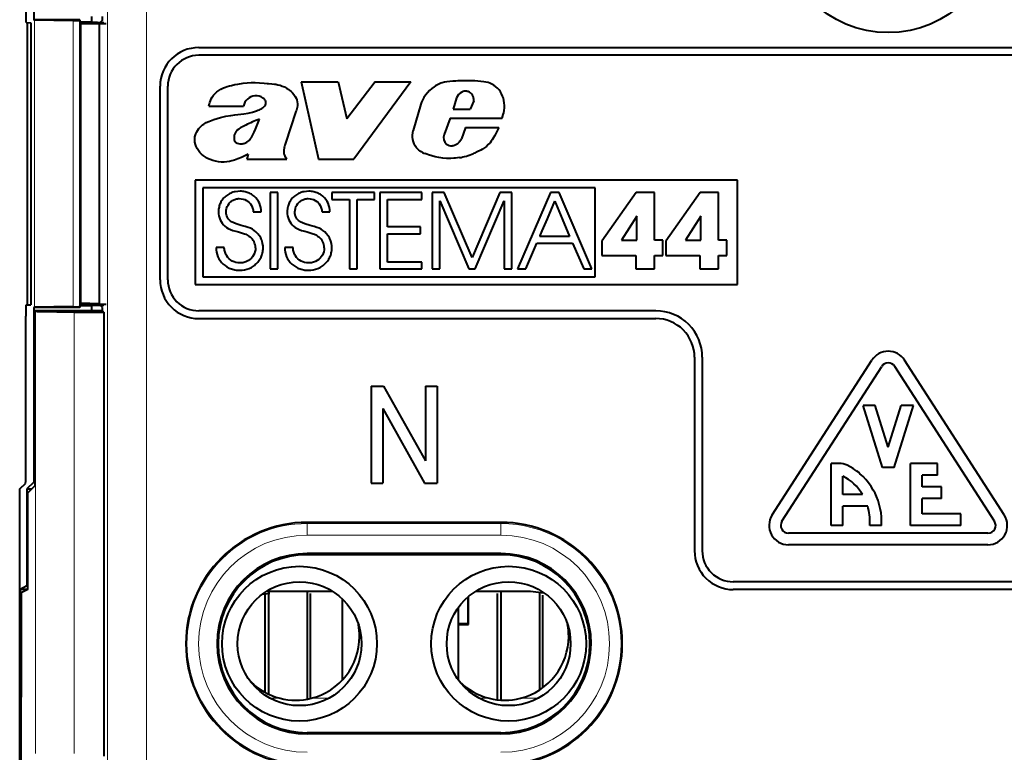
# Model space of a CAD drawing. Extents: x 0 to 420, y 0 to 297.
# Drawn here: x 315 to 340, y 128 to 147 of the extents above; entities that cross this region are included whole.
import ezdxf

# ---------------------------------------------------------------- set-up
doc = ezdxf.new("R2010")
doc.units = 0

msp = doc.modelspace()

# ---------------------------------------------------------------- linework, layer by layer
at = {"color": 7, "lineweight": 18}
for p, q in [((318.146423, 152.319611), (318.146423, 126.333916)), ((317.146545, 152.04982), (317.146545, 127.312706)), ((315.256287, 147.25824), (315.256287, 139.841095)), ((316.256134, 147.249664), (316.256134, 139.849655)), ((315.282471, 139.731033), (315.282471, 128.313385)), ((316.282318, 139.713882), (316.282318, 128.313385)), ((322.301117, 134.254807), (322.301117, 134.284576)), ((327.301117, 134.254807), (322.301117, 134.254807)), ((322.301117, 133.954849), (322.301117, 134.254807)), ((327.301117, 134.254807), (327.301117, 134.284576)), ((327.301117, 133.954849), (327.301117, 134.254807)), ((327.301117, 133.954849), (322.301117, 133.954849)), ((322.301117, 133.449661), (322.301117, 133.47934)), ((327.301117, 133.449661), (327.301117, 133.47934)), ((321.598022, 129.74028), (321.34375, 129.74028)), ((322.858521, 129.74028), (322.404236, 129.74028)), ((326.998016, 129.740265), (326.743744, 129.740265)), ((328.258514, 129.740265), (327.80423, 129.740265)), ((322.301117, 128.849655), (322.301117, 128.819992)), ((327.301117, 128.849655), (327.301117, 128.819992))]:
    msp.add_line(p, q, dxfattribs=at)
at = {"color": 7, "lineweight": 40}
for p, q in [((315.238525, 151.775116), (315.238525, 147.26712)), ((315.238525, 147.26712), (315.256287, 147.25824)), ((316.431824, 147.26712), (315.238525, 147.26712)), ((316.256134, 147.249664), (316.426117, 147.249664)), ((316.431366, 147.26712), (316.426117, 147.249664)), ((316.426117, 147.249664), (316.426117, 139.849655)), ((316.431366, 147.26712), (316.431366, 147.213928)), ((316.431366, 147.213928), (316.726562, 147.213928)), ((316.431366, 147.213928), (316.443146, 147.174652)), ((316.726562, 147.349655), (316.726562, 147.213928)), ((316.726562, 147.213928), (317.052765, 147.200836)), ((317.01535, 147.261307), (316.92807, 147.170029)), ((317.01535, 147.261307), (317.01535, 147.349655)), ((315.039124, 147.193634), (315.159973, 147.192047)), ((315.077789, 139.906189), (315.077789, 147.19313)), ((315.159973, 147.192047), (315.159973, 139.907272)), ((316.443146, 147.174652), (317.105133, 147.174652)), ((316.443146, 147.174652), (316.443146, 139.924652)), ((316.92807, 147.170029), (316.443146, 147.150528)), ((316.92807, 147.170029), (316.92807, 139.929291)), ((319.501129, 146.549667), (355.101135, 146.549652)), ((355.101135, 146.349655), (319.501129, 146.34967)), ((318.501129, 140.549667), (318.501129, 145.549667)), ((318.701111, 140.549667), (318.701111, 145.549667)), ((322.139587, 145.66655), (322.591766, 143.666656)), ((322.139587, 145.66655), (323.100952, 145.66655)), ((323.100952, 145.66655), (323.327148, 144.705276)), ((324.055237, 145.66655), (323.327148, 144.705276)), ((324.972382, 145.66655), (323.501099, 143.666656)), ((324.055237, 145.66655), (324.972382, 145.66655)), ((326.156525, 145.247101), (326.068787, 144.959961)), ((326.599548, 145.171371), (326.508026, 144.959961)), ((319.763092, 145.04007), (320.65564, 145.04007)), ((325.230743, 145.084274), (325.036987, 144.403976)), ((326.068787, 144.959961), (326.508026, 144.959961)), ((322.008179, 144.895599), (321.738464, 144.081085)), ((325.994965, 144.726456), (325.83847, 144.301117)), ((325.994965, 144.726456), (327.335999, 144.726456)), ((326.386871, 144.482864), (326.281464, 144.190674)), ((326.386871, 144.482864), (327.248291, 144.482864)), ((326.244232, 144.134521), (326.281464, 144.190674)), ((320.778656, 143.791824), (320.736938, 143.666656)), ((320.736938, 143.666656), (321.77066, 143.666656)), ((321.77066, 143.666656), (321.735962, 143.71759)), ((322.591766, 143.666656), (323.501099, 143.666656)), ((333.411438, 143.127563), (319.406891, 143.127563)), ((319.406891, 143.127563), (319.406891, 140.427551)), ((329.731079, 142.927551), (319.606903, 142.927551)), ((319.606903, 142.927551), (319.606903, 140.627563)), ((329.731079, 140.627563), (329.731079, 142.927551)), ((333.411438, 140.427551), (333.411438, 143.127563)), ((320.119568, 142.634552), (320.102539, 142.611908)), ((320.137817, 142.656174), (320.119568, 142.634552)), ((320.15741, 142.67691), (320.137817, 142.656174)), ((320.178131, 142.696533), (320.15741, 142.67691)), ((320.200165, 142.715164), (320.178131, 142.696533)), ((320.223267, 142.73259), (320.200165, 142.715164)), ((320.247559, 142.748932), (320.223267, 142.73259)), ((320.272827, 142.764008), (320.247559, 142.748932)), ((320.299164, 142.777832), (320.272827, 142.764008)), ((320.326416, 142.790344), (320.299164, 142.777832)), ((320.354553, 142.801514), (320.326416, 142.790344)), ((320.383484, 142.811279), (320.354553, 142.801514)), ((320.413177, 142.819626), (320.383484, 142.811279)), ((320.409027, 142.620041), (320.430511, 142.628738)), ((320.443573, 142.826523), (320.413177, 142.819626)), ((320.430511, 142.628738), (320.452423, 142.635864)), ((320.506104, 142.8358), (320.443573, 142.826523)), ((320.452423, 142.635864), (320.475037, 142.641525)), ((320.475037, 142.641525), (320.497864, 142.645584)), ((320.497864, 142.645584), (320.521271, 142.648087)), ((320.570526, 142.838928), (320.506104, 142.8358)), ((320.521271, 142.648087), (320.546478, 142.649002)), ((320.546478, 142.649002), (320.59729, 142.645889)), ((320.604889, 142.837906), (320.570526, 142.838928)), ((320.59729, 142.645889), (320.645355, 142.636734)), ((320.63501, 142.835297), (320.604889, 142.837906)), ((320.664673, 142.831131), (320.63501, 142.835297)), ((320.645355, 142.636734), (320.69043, 142.621857)), ((320.694092, 142.825378), (320.664673, 142.831131)), ((320.69043, 142.621857), (320.732178, 142.601471)), ((320.722961, 142.81813), (320.694092, 142.825378)), ((320.751373, 142.809311), (320.722961, 142.81813)), ((320.779144, 142.799057), (320.751373, 142.809311)), ((320.806274, 142.787338), (320.779144, 142.799057)), ((320.832642, 142.774216), (320.806274, 142.787338)), ((320.858215, 142.75972), (320.832642, 142.774216)), ((320.882874, 142.743912), (320.858215, 142.75972)), ((320.92926, 142.708572), (320.882874, 142.743912)), ((320.971252, 142.668671), (320.92926, 142.708572)), ((321.008392, 142.624741), (320.971252, 142.668671)), ((321.040314, 142.577316), (321.008392, 142.624741)), ((321.342743, 142.806824), (321.342743, 140.830063)), ((321.540649, 142.806824), (321.342743, 142.806824)), ((321.540649, 140.830063), (321.540649, 142.806824)), ((321.894287, 142.634567), (321.877289, 142.611908)), ((321.912537, 142.656174), (321.894287, 142.634567)), ((321.932129, 142.67691), (321.912537, 142.656174)), ((321.952881, 142.696533), (321.932129, 142.67691)), ((321.974884, 142.715164), (321.952881, 142.696533)), ((321.997986, 142.732605), (321.974884, 142.715164)), ((322.022278, 142.748932), (321.997986, 142.732605)), ((322.047546, 142.764008), (322.022278, 142.748932)), ((322.073883, 142.777832), (322.047546, 142.764008)), ((322.101135, 142.790344), (322.073883, 142.777832)), ((322.129272, 142.801514), (322.101135, 142.790344)), ((322.158203, 142.811279), (322.129272, 142.801514)), ((322.187897, 142.819626), (322.158203, 142.811279)), ((322.183746, 142.620056), (322.205261, 142.628738)), ((322.218292, 142.826523), (322.187897, 142.819626)), ((322.205261, 142.628738), (322.227142, 142.635864)), ((322.280823, 142.8358), (322.218292, 142.826523)), ((322.227142, 142.635864), (322.249756, 142.641525)), ((322.249756, 142.641525), (322.272583, 142.645584)), ((322.272583, 142.645584), (322.29599, 142.648087)), ((322.345245, 142.838928), (322.280823, 142.8358)), ((322.29599, 142.648087), (322.321198, 142.649002)), ((322.321198, 142.649002), (322.372009, 142.645889)), ((322.379608, 142.837906), (322.345245, 142.838928)), ((322.372009, 142.645889), (322.420074, 142.636734)), ((322.409729, 142.835297), (322.379608, 142.837906)), ((322.439392, 142.831131), (322.409729, 142.835297)), ((322.420074, 142.636734), (322.465118, 142.621857)), ((322.468811, 142.825378), (322.439392, 142.831131)), ((322.465118, 142.621857), (322.506897, 142.601471)), ((322.49765, 142.818115), (322.468811, 142.825378)), ((322.526093, 142.809311), (322.49765, 142.818115)), ((322.553833, 142.799057), (322.526093, 142.809311)), ((322.580994, 142.787338), (322.553833, 142.799057)), ((322.607361, 142.774216), (322.580994, 142.787338)), ((322.632935, 142.75972), (322.607361, 142.774216)), ((322.657593, 142.743912), (322.632935, 142.75972)), ((322.703979, 142.708572), (322.657593, 142.743912)), ((322.745972, 142.668671), (322.703979, 142.708572)), ((322.783112, 142.624741), (322.745972, 142.668671)), ((322.815033, 142.577316), (322.783112, 142.624741)), ((322.932892, 142.806824), (322.932892, 142.627594)), ((324.034973, 142.806824), (322.932892, 142.806824)), ((322.932892, 142.627594), (323.387634, 142.627594)), ((323.387634, 142.627594), (323.387634, 140.830063)), ((323.585602, 140.830063), (323.585602, 142.627594)), ((323.585602, 142.627594), (324.034973, 142.627594)), ((324.034973, 142.627594), (324.034973, 142.806824)), ((324.176178, 142.806824), (324.176178, 140.830063)), ((325.256836, 142.806824), (324.176178, 142.806824)), ((324.374115, 142.627594), (325.256836, 142.627594)), ((324.374115, 141.916107), (324.374115, 142.627594)), ((325.256836, 142.627594), (325.256836, 142.806824)), ((325.528564, 142.806824), (325.528564, 140.830063)), ((325.833496, 142.806824), (325.528564, 142.806824)), ((326.555725, 141.124283), (325.833496, 142.806824)), ((327.275269, 142.806824), (326.555725, 141.124283)), ((327.580231, 142.806824), (327.275269, 142.806824)), ((327.580231, 140.830063), (327.580231, 142.806824)), ((328.585419, 142.806824), (327.732117, 140.830063)), ((328.804718, 142.806824), (328.585419, 142.806824)), ((329.65271, 140.830063), (328.804718, 142.806824)), ((330.794586, 142.809525), (329.90918, 141.546967)), ((331.26535, 142.809525), (330.794586, 142.809525)), ((331.26535, 141.573685), (331.26535, 142.809525)), ((332.446625, 142.809525), (331.561218, 141.546967)), ((332.91745, 142.809525), (332.446625, 142.809525)), ((332.91745, 141.573685), (332.91745, 142.809525)), ((320.012543, 142.372955), (320.009888, 142.342926)), ((320.016693, 142.402267), (320.012543, 142.372955)), ((320.0224, 142.431046), (320.016693, 142.402267)), ((320.029541, 142.45903), (320.0224, 142.431046)), ((320.038177, 142.48645), (320.029541, 142.45903)), ((320.048248, 142.513046), (320.038177, 142.48645)), ((320.059753, 142.539032), (320.048248, 142.513046)), ((320.072632, 142.564087), (320.059753, 142.539032)), ((320.086945, 142.588486), (320.072632, 142.564087)), ((320.102539, 142.611908), (320.086945, 142.588486)), ((320.209869, 142.35083), (320.219116, 142.396683)), ((320.219116, 142.396683), (320.234406, 142.440842)), ((320.234406, 142.440842), (320.255463, 142.482559)), ((320.255463, 142.482559), (320.281952, 142.521088)), ((320.281952, 142.521088), (320.297058, 142.538879)), ((320.297058, 142.538879), (320.313354, 142.555603)), ((320.313354, 142.555603), (320.330658, 142.571106)), ((320.330658, 142.571106), (320.34903, 142.585419)), ((320.34903, 142.585419), (320.368225, 142.598328)), ((320.368225, 142.598328), (320.388306, 142.60994)), ((320.388306, 142.60994), (320.409027, 142.620041)), ((320.732178, 142.601471), (320.770386, 142.575867)), ((320.770386, 142.575867), (320.804688, 142.545303)), ((320.804688, 142.545303), (320.834778, 142.51004)), ((320.834778, 142.51004), (320.860229, 142.470413)), ((320.860229, 142.470413), (320.880707, 142.426743)), ((320.880707, 142.426743), (320.895813, 142.37941)), ((320.895813, 142.37941), (320.901245, 142.354507)), ((321.066711, 142.526901), (321.040314, 142.577316)), ((321.087402, 142.473953), (321.066711, 142.526901)), ((321.102173, 142.418915), (321.087402, 142.473953)), ((321.110931, 142.362137), (321.102173, 142.418915)), ((321.787262, 142.372955), (321.784637, 142.342926)), ((321.791443, 142.402267), (321.787262, 142.372955)), ((321.797119, 142.431046), (321.791443, 142.402267)), ((321.80426, 142.45903), (321.797119, 142.431046)), ((321.812927, 142.48645), (321.80426, 142.45903)), ((321.822968, 142.513046), (321.812927, 142.48645)), ((321.834503, 142.539032), (321.822968, 142.513046)), ((321.847382, 142.564087), (321.834503, 142.539032)), ((321.861694, 142.588486), (321.847382, 142.564087)), ((321.877289, 142.611908), (321.861694, 142.588486)), ((321.984589, 142.35083), (321.993866, 142.396683)), ((321.993866, 142.396683), (322.009125, 142.440842)), ((322.009125, 142.440842), (322.030212, 142.482574)), ((322.030212, 142.482574), (322.056671, 142.521088)), ((322.056671, 142.521088), (322.071777, 142.538895)), ((322.071777, 142.538895), (322.088074, 142.555618)), ((322.088074, 142.555618), (322.105377, 142.571121)), ((322.105377, 142.571121), (322.123749, 142.585419)), ((322.123749, 142.585419), (322.142944, 142.598328)), ((322.142944, 142.598328), (322.163025, 142.60994)), ((322.163025, 142.60994), (322.183746, 142.620056)), ((322.506897, 142.601471), (322.545105, 142.575867)), ((322.545105, 142.575867), (322.579407, 142.545303)), ((322.579407, 142.545303), (322.609497, 142.51004)), ((322.609497, 142.51004), (322.634949, 142.470428)), ((322.634949, 142.470428), (322.655426, 142.426758)), ((322.655426, 142.426758), (322.670532, 142.379425)), ((322.670532, 142.379425), (322.675964, 142.354523)), ((322.841431, 142.526901), (322.815033, 142.577316)), ((322.862122, 142.473953), (322.841431, 142.526901)), ((322.876892, 142.418915), (322.862122, 142.473953)), ((322.885651, 142.362137), (322.876892, 142.418915)), ((325.726471, 142.587479), (326.470093, 140.830063)), ((325.726471, 140.830063), (325.726471, 142.587479)), ((326.63858, 140.830063), (327.382233, 142.587479)), ((327.382233, 142.587479), (327.382233, 140.830063)), ((328.501892, 142.124512), (328.695129, 142.579468)), ((328.695129, 142.579468), (328.696167, 142.577042)), ((328.696167, 142.577042), (328.699249, 142.569641)), ((328.699249, 142.569641), (328.711182, 142.541183)), ((328.711182, 142.541183), (328.753998, 142.43895)), ((328.753998, 142.43895), (328.884369, 142.127625)), ((320.009888, 142.342926), (320.008789, 142.306625)), ((320.206757, 142.303925), (320.209869, 142.35083)), ((320.208618, 142.265182), (320.206757, 142.303925)), ((320.216125, 142.220764), (320.208618, 142.265182)), ((320.221985, 142.200256), (320.216125, 142.220764)), ((320.229126, 142.180939), (320.221985, 142.200256)), ((320.237732, 142.162277), (320.229126, 142.180939)), ((320.24762, 142.144806), (320.237732, 142.162277)), ((320.259216, 142.127625), (320.24762, 142.144806)), ((320.272095, 142.111618), (320.259216, 142.127625)), ((320.901245, 142.354507), (320.905212, 142.328842)), ((320.905212, 142.328842), (320.907593, 142.303925)), ((320.907593, 142.303925), (321.113525, 142.303925)), ((321.113525, 142.303925), (321.110931, 142.362137)), ((321.784637, 142.342926), (321.783508, 142.306625)), ((321.981476, 142.303925), (321.984589, 142.35083)), ((321.983459, 142.264023), (321.981476, 142.303925)), ((321.986603, 142.241241), (321.983459, 142.264023)), ((321.991119, 142.219727), (321.986603, 142.241241)), ((321.997009, 142.19928), (321.991119, 142.219727)), ((322.004211, 142.180008), (321.997009, 142.19928)), ((322.012939, 142.161392), (322.004211, 142.180008)), ((322.022858, 142.143936), (322.012939, 142.161392)), ((322.034576, 142.126816), (322.022858, 142.143936)), ((322.047516, 142.110825), (322.034576, 142.126816)), ((322.675964, 142.354523), (322.679932, 142.328857)), ((322.679932, 142.328857), (322.682281, 142.303925)), ((322.682281, 142.303925), (322.888245, 142.303925)), ((322.888245, 142.303925), (322.885651, 142.362137)), ((328.369659, 141.813171), (328.501892, 142.124512)), ((328.884369, 142.127625), (329.07489, 141.672668)), ((330.807922, 142.19426), (330.417419, 141.573685)), ((330.813293, 142.19426), (330.807922, 142.19426)), ((330.813293, 141.573685), (330.813293, 142.19426)), ((332.460022, 142.19426), (332.069458, 141.573685)), ((332.465363, 142.19426), (332.460022, 142.19426)), ((332.465363, 141.573685), (332.465363, 142.19426)), ((320.174622, 141.937485), (320.216125, 141.905609)), ((320.216125, 141.905609), (320.263031, 141.877197)), ((320.263031, 141.877197), (320.316895, 141.851593)), ((320.287231, 142.095596), (320.272095, 142.111618)), ((320.303589, 142.08075), (320.287231, 142.095596)), ((320.32312, 142.065567), (320.303589, 142.08075)), ((320.343933, 142.05162), (320.32312, 142.065567)), ((320.463654, 141.996552), (320.343933, 142.05162)), ((320.59729, 141.956207), (320.463654, 141.996552)), ((320.702026, 141.927124), (320.59729, 141.956207)), ((320.775543, 141.903992), (320.702026, 141.927124)), ((320.834351, 141.880615), (320.775543, 141.903992)), ((320.885681, 141.854431), (320.834351, 141.880615)), ((321.949341, 141.937485), (321.990814, 141.905609)), ((321.990814, 141.905609), (322.03775, 141.877197)), ((322.03775, 141.877197), (322.091614, 141.851593)), ((322.062714, 142.094818), (322.047516, 142.110825)), ((322.079193, 142.080017), (322.062714, 142.094818)), ((322.098846, 142.06485), (322.079193, 142.080017)), ((322.119781, 142.050919), (322.098846, 142.06485)), ((322.239044, 141.996307), (322.119781, 142.050919)), ((322.372009, 141.956207), (322.239044, 141.996307)), ((322.476746, 141.927139), (322.372009, 141.956207)), ((322.550232, 141.903992), (322.476746, 141.927139)), ((322.609039, 141.880615), (322.550232, 141.903992)), ((322.66037, 141.854446), (322.609039, 141.880615)), ((325.227417, 141.916107), (324.374115, 141.916107)), ((325.227417, 141.736862), (325.227417, 141.916107)), ((320.316895, 141.851593), (320.380493, 141.827896)), ((320.380493, 141.827896), (320.460114, 141.804153)), ((320.460114, 141.804153), (320.522369, 141.787689)), ((320.522369, 141.787689), (320.604645, 141.765335)), ((320.604645, 141.765335), (320.682892, 141.739212)), ((320.682892, 141.739212), (320.713837, 141.726303)), ((320.713837, 141.726303), (320.74408, 141.711609)), ((320.74408, 141.711609), (320.769409, 141.697433)), ((320.769409, 141.697433), (320.79425, 141.681519)), ((320.79425, 141.681519), (320.827332, 141.656616)), ((320.932678, 141.823914), (320.885681, 141.854431)), ((320.977112, 141.787689), (320.932678, 141.823914)), ((321.015533, 141.750763), (320.977112, 141.787689)), ((321.034637, 141.729126), (321.015533, 141.750763)), ((321.05249, 141.706482), (321.034637, 141.729126)), ((321.069305, 141.682541), (321.05249, 141.706482)), ((321.084808, 141.657669), (321.069305, 141.682541)), ((321.099091, 141.631714), (321.084808, 141.657669)), ((321.111969, 141.60498), (321.099091, 141.631714)), ((321.123505, 141.577423), (321.111969, 141.60498)), ((322.091614, 141.851593), (322.155212, 141.827896)), ((322.155212, 141.827896), (322.234833, 141.804153)), ((322.234833, 141.804153), (322.297089, 141.787689)), ((322.297089, 141.787689), (322.379364, 141.765335)), ((322.379364, 141.765335), (322.457611, 141.739212)), ((322.457611, 141.739212), (322.488525, 141.726303)), ((322.488525, 141.726303), (322.518799, 141.711609)), ((322.518799, 141.711609), (322.544128, 141.697433)), ((322.544128, 141.697433), (322.56897, 141.681519)), ((322.56897, 141.681519), (322.60202, 141.656616)), ((322.707397, 141.823914), (322.66037, 141.854446)), ((322.751831, 141.787689), (322.707397, 141.823914)), ((322.790253, 141.750748), (322.751831, 141.787689)), ((322.809357, 141.729126), (322.790253, 141.750748)), ((322.827209, 141.706482), (322.809357, 141.729126)), ((322.844025, 141.682541), (322.827209, 141.706482)), ((322.859497, 141.657684), (322.844025, 141.682541)), ((322.87381, 141.631714), (322.859497, 141.657684)), ((322.886688, 141.604996), (322.87381, 141.631714)), ((322.898193, 141.577423), (322.886688, 141.604996)), ((324.374115, 141.736862), (325.227417, 141.736862)), ((324.374115, 141.009293), (324.374115, 141.736862)), ((328.309967, 141.672668), (328.310974, 141.675079)), ((328.695709, 141.672668), (328.309967, 141.672668)), ((328.310974, 141.675079), (328.314117, 141.682495)), ((328.314117, 141.682495), (328.326233, 141.710953)), ((328.326233, 141.710953), (328.369659, 141.813171)), ((328.957855, 141.672668), (328.695709, 141.672668)), ((329.043457, 141.672668), (328.957855, 141.672668)), ((329.067078, 141.672668), (329.043457, 141.672668)), ((329.07309, 141.672668), (329.067078, 141.672668)), ((329.07489, 141.672668), (329.07309, 141.672668)), ((320.158569, 141.383774), (319.947296, 141.383774)), ((319.947296, 141.383774), (319.949921, 141.321411)), ((320.159424, 141.365524), (320.158569, 141.383774)), ((320.161987, 141.339417), (320.159424, 141.365524)), ((320.963715, 141.375732), (320.960632, 141.325287)), ((321.133545, 141.549225), (321.123505, 141.577423)), ((321.149139, 141.491364), (321.133545, 141.549225)), ((321.158569, 141.432343), (321.149139, 141.491364)), ((321.161682, 141.373077), (321.158569, 141.432343)), ((321.160461, 141.33548), (321.161652, 141.365616)), ((321.161652, 141.365616), (321.161682, 141.373077)), ((321.721985, 141.383774), (321.72464, 141.321411)), ((321.933289, 141.383774), (321.722015, 141.383774)), ((321.934143, 141.365524), (321.933289, 141.383774)), ((321.936707, 141.339417), (321.934143, 141.365524)), ((322.738434, 141.375732), (322.735352, 141.325287)), ((322.908264, 141.54924), (322.898193, 141.577423)), ((322.923859, 141.491379), (322.908264, 141.54924)), ((322.933258, 141.432343), (322.923859, 141.491379)), ((322.936401, 141.373077), (322.933258, 141.432343)), ((322.93515, 141.33548), (322.936371, 141.365616)), ((322.936371, 141.365616), (322.936401, 141.373077)), ((327.946106, 140.830063), (328.2323, 141.493423)), ((328.2323, 141.493423), (329.152496, 141.493423)), ((329.152496, 141.493423), (329.43869, 140.830078)), ((329.90918, 141.546967), (329.90918, 141.177826)), ((330.417419, 141.573685), (330.813293, 141.573685)), ((331.484711, 141.573685), (331.26535, 141.573685)), ((331.484711, 141.177826), (331.484711, 141.573685)), ((331.561218, 141.546967), (331.561218, 141.177826)), ((332.069458, 141.573685), (332.465363, 141.573685)), ((333.13678, 141.573685), (332.91745, 141.573685)), ((333.13678, 141.177826), (333.13678, 141.573685)), ((319.949921, 141.321411), (319.958679, 141.261139)), ((319.958679, 141.261139), (319.973389, 141.20314)), ((319.973389, 141.20314), (319.993896, 141.147614)), ((319.993896, 141.147614), (320.02005, 141.094833)), ((320.166138, 141.313751), (320.161987, 141.339417)), ((320.171844, 141.28833), (320.166138, 141.313751)), ((320.179047, 141.263489), (320.171844, 141.28833)), ((320.187805, 141.239105), (320.179047, 141.263489)), ((320.197998, 141.215469), (320.187805, 141.239105)), ((320.209564, 141.192535), (320.197998, 141.215469)), ((320.222504, 141.170441), (320.209564, 141.192535)), ((320.252167, 141.129166), (320.222504, 141.170441)), ((320.286346, 141.092285), (320.252167, 141.129166)), ((320.857788, 141.109406), (320.82135, 141.076172)), ((320.889343, 141.146561), (320.857788, 141.109406)), ((320.915588, 141.187134), (320.889343, 141.146561)), ((320.936371, 141.230698), (320.915588, 141.187134)), ((320.951447, 141.276855), (320.936371, 141.230698)), ((320.960632, 141.325287), (320.951447, 141.276855)), ((321.079346, 141.082001), (321.094391, 141.108032)), ((321.094391, 141.108032), (321.108063, 141.134888)), ((321.108063, 141.134888), (321.120148, 141.16214)), ((321.120148, 141.16214), (321.130798, 141.190125)), ((321.130798, 141.190125), (321.139832, 141.218353)), ((321.139832, 141.218353), (321.147369, 141.247238)), ((321.147369, 141.247238), (321.15329, 141.276245)), ((321.15329, 141.276245), (321.157654, 141.305832)), ((321.157654, 141.305832), (321.160461, 141.33548)), ((321.72464, 141.321411), (321.733398, 141.261139)), ((321.733398, 141.261139), (321.748108, 141.20314)), ((321.748108, 141.20314), (321.768585, 141.147614)), ((321.768585, 141.147614), (321.794739, 141.094833)), ((321.940826, 141.313751), (321.936707, 141.339417)), ((321.946564, 141.28833), (321.940826, 141.313751)), ((321.953766, 141.263489), (321.946564, 141.28833)), ((321.962524, 141.239105), (321.953766, 141.263489)), ((321.972687, 141.215469), (321.962524, 141.239105)), ((321.984283, 141.192535), (321.972687, 141.215469)), ((321.997223, 141.170441), (321.984283, 141.192535)), ((322.026886, 141.129166), (321.997223, 141.170441)), ((322.061066, 141.092285), (322.026886, 141.129166)), ((322.632507, 141.109406), (322.596069, 141.076172)), ((322.664032, 141.146561), (322.632507, 141.109406)), ((322.690308, 141.187134), (322.664032, 141.146561)), ((322.71109, 141.230698), (322.690308, 141.187134)), ((322.726166, 141.276855), (322.71109, 141.230698)), ((322.735352, 141.325287), (322.726166, 141.276855)), ((322.854034, 141.081985), (322.86908, 141.108017)), ((322.86908, 141.108017), (322.882782, 141.134888)), ((322.882782, 141.134888), (322.894836, 141.162125)), ((322.894836, 141.162125), (322.905487, 141.190109)), ((322.905487, 141.190109), (322.91452, 141.218353)), ((322.91452, 141.218353), (322.922058, 141.247223)), ((322.922058, 141.247223), (322.927979, 141.276245)), ((322.927979, 141.276245), (322.932373, 141.305832)), ((322.932373, 141.305832), (322.93515, 141.33548)), ((329.90918, 141.177826), (330.781189, 141.177826)), ((330.781189, 141.177826), (330.781189, 140.830063)), ((331.26535, 141.177826), (331.484711, 141.177826)), ((331.26535, 140.830063), (331.26535, 141.177826)), ((331.561218, 141.177826), (332.433289, 141.177826)), ((332.433289, 141.177826), (332.433289, 140.830063)), ((332.91745, 141.177826), (333.13678, 141.177826)), ((332.91745, 140.830063), (332.91745, 141.177826)), ((320.02005, 141.094833), (320.051697, 141.045059)), ((320.051697, 141.045059), (320.088623, 140.998672)), ((320.088623, 140.998672), (320.130615, 140.956024)), ((320.130615, 140.956024), (320.177368, 140.917557)), ((320.177368, 140.917557), (320.228485, 140.883682)), ((320.228485, 140.883682), (320.283569, 140.854767)), ((320.283569, 140.854767), (320.312439, 140.8423)), ((320.324463, 141.060333), (320.286346, 141.092285)), ((320.312439, 140.8423), (320.342102, 140.831238)), ((320.365906, 141.033707), (320.324463, 141.060333)), ((320.410034, 141.012695), (320.365906, 141.033707)), ((320.456451, 140.997528), (320.410034, 141.012695)), ((320.5047, 140.988312), (320.456451, 140.997528)), ((320.554474, 140.985199), (320.5047, 140.988312)), ((320.583069, 140.986084), (320.554474, 140.985199)), ((320.609863, 140.988556), (320.583069, 140.986084)), ((320.636108, 140.992584), (320.609863, 140.988556)), ((320.661957, 140.998123), (320.636108, 140.992584)), ((320.687134, 141.005173), (320.661957, 140.998123)), ((320.71167, 141.013672), (320.687134, 141.005173)), ((320.735443, 141.023575), (320.71167, 141.013672)), ((320.780396, 141.047394), (320.735443, 141.023575)), ((320.743164, 140.823242), (320.801636, 140.844772)), ((320.82135, 141.076172), (320.780396, 141.047394)), ((320.801636, 140.844772), (320.857727, 140.872101)), ((320.857727, 140.872101), (320.910767, 140.904968)), ((320.910767, 140.904968), (320.935913, 140.923325)), ((320.935913, 140.923325), (320.960052, 140.942886)), ((320.960052, 140.942886), (320.983063, 140.963593)), ((320.983063, 140.963593), (321.004944, 140.985428)), ((321.004944, 140.985428), (321.025513, 141.008194)), ((321.025513, 141.008194), (321.044861, 141.031998)), ((321.044861, 141.031998), (321.062744, 141.056534)), ((321.062744, 141.056534), (321.079346, 141.082001)), ((321.794739, 141.094833), (321.826416, 141.045059)), ((321.826416, 141.045059), (321.863342, 140.998672)), ((321.863342, 140.998672), (321.905334, 140.956024)), ((321.905334, 140.956024), (321.952057, 140.917557)), ((321.952057, 140.917557), (322.003204, 140.883682)), ((322.003204, 140.883682), (322.058289, 140.854767)), ((322.058289, 140.854767), (322.087158, 140.8423)), ((322.099182, 141.060333), (322.061066, 141.092285)), ((322.087158, 140.8423), (322.116821, 140.831238)), ((322.140625, 141.033707), (322.099182, 141.060333)), ((322.184753, 141.012695), (322.140625, 141.033707)), ((322.231171, 140.997528), (322.184753, 141.012695)), ((322.279419, 140.988312), (322.231171, 140.997528)), ((322.329193, 140.985199), (322.279419, 140.988312)), ((322.357788, 140.986084), (322.329193, 140.985199)), ((322.384583, 140.988556), (322.357788, 140.986084)), ((322.410828, 140.992584), (322.384583, 140.988556)), ((322.436676, 140.998123), (322.410828, 140.992584)), ((322.461853, 141.005173), (322.436676, 140.998123)), ((322.486389, 141.013672), (322.461853, 141.005173)), ((322.510162, 141.023575), (322.486389, 141.013672)), ((322.555084, 141.047394), (322.510162, 141.023575)), ((322.517853, 140.823242), (322.576355, 140.844772)), ((322.596069, 141.076172), (322.555084, 141.047394)), ((322.576355, 140.844772), (322.632446, 140.872101)), ((322.632446, 140.872101), (322.685486, 140.904968)), ((322.685486, 140.904968), (322.710632, 140.923309)), ((322.710632, 140.923309), (322.734772, 140.942886)), ((322.734772, 140.942886), (322.757751, 140.963593)), ((322.757751, 140.963593), (322.779663, 140.985428)), ((322.779663, 140.985428), (322.800201, 141.008194)), ((322.800201, 141.008194), (322.81955, 141.031982)), ((322.81955, 141.031982), (322.837463, 141.056519)), ((322.837463, 141.056519), (322.854034, 141.081985)), ((325.256836, 141.009293), (324.374115, 141.009293)), ((325.256836, 140.830063), (325.256836, 141.009293)), ((319.606903, 140.627563), (329.731079, 140.627563)), ((320.342102, 140.831238), (320.372498, 140.821594)), ((320.372498, 140.821594), (320.403564, 140.813385)), ((320.403564, 140.813385), (320.435181, 140.806702)), ((320.435181, 140.806702), (320.467407, 140.801514)), ((320.467407, 140.801514), (320.499969, 140.797882)), ((320.499969, 140.797882), (320.533051, 140.795807)), ((320.533051, 140.795807), (320.559875, 140.795288)), ((320.559875, 140.795288), (320.621704, 140.798416)), ((320.621704, 140.798416), (320.682983, 140.807755)), ((320.682983, 140.807755), (320.743164, 140.823242)), ((321.342743, 140.830063), (321.540649, 140.830063)), ((322.116821, 140.831238), (322.147217, 140.821594)), ((322.147217, 140.821594), (322.178284, 140.813385)), ((322.178284, 140.813385), (322.2099, 140.806702)), ((322.2099, 140.806702), (322.242096, 140.801514)), ((322.242096, 140.801514), (322.274689, 140.797882)), ((322.274689, 140.797882), (322.307739, 140.795807)), ((322.307739, 140.795807), (322.334595, 140.795288)), ((322.334595, 140.795288), (322.396423, 140.798416)), ((322.396423, 140.798416), (322.457672, 140.807755)), ((322.457672, 140.807755), (322.517853, 140.823242)), ((323.387634, 140.830063), (323.585602, 140.830063)), ((324.176178, 140.830063), (325.256836, 140.830063)), ((325.528564, 140.830063), (325.726471, 140.830063)), ((326.470093, 140.830063), (326.63858, 140.830063)), ((327.382233, 140.830063), (327.580231, 140.830063)), ((327.732117, 140.830063), (327.946106, 140.830063)), ((329.43869, 140.830078), (329.652679, 140.830078)), ((330.781189, 140.830063), (331.26535, 140.830063)), ((332.433289, 140.830063), (332.91745, 140.830063)), ((319.406891, 140.427551), (333.411438, 140.427551)), ((315.039124, 139.905685), (315.159973, 139.907272)), ((315.238525, 139.832214), (315.256287, 139.841095)), ((315.238525, 139.832214), (315.238525, 135.324219)), ((316.431824, 139.832214), (315.238525, 139.832214)), ((316.256134, 139.849655), (316.426117, 139.849655)), ((316.431366, 139.832214), (316.426117, 139.849655)), ((316.431366, 139.885391), (316.443146, 139.924652)), ((316.431366, 139.885391), (316.726562, 139.885391)), ((316.431366, 139.885391), (316.431366, 139.832214)), ((316.92807, 139.929291), (316.443146, 139.948792)), ((316.443146, 139.924652), (317.105133, 139.924652)), ((316.726562, 139.885391), (317.052765, 139.898483)), ((316.726562, 139.885391), (316.726562, 139.749664)), ((317.01535, 139.838013), (316.92807, 139.929291)), ((317.01535, 139.749664), (317.01535, 139.838013)), ((315.033173, 135.547379), (315.033173, 139.606918)), ((317.01535, 139.749664), (315.263794, 139.749664)), ((315.263855, 139.749664), (315.263855, 135.224213)), ((315.282471, 139.731033), (315.263855, 139.749664)), ((316.282318, 139.713882), (317.051117, 139.713882)), ((317.051117, 139.713882), (317.01535, 139.749664)), ((317.051117, 139.713882), (317.051117, 128.241028)), ((331.301117, 139.749664), (319.501129, 139.749664)), ((319.501129, 139.549667), (331.301117, 139.549667)), ((332.301117, 138.549667), (332.301117, 133.549667)), ((332.501129, 138.549667), (332.501129, 133.549667)), ((334.305695, 134.475113), (336.880707, 138.475113)), ((334.557953, 134.312729), (337.132965, 138.312729)), ((340.044281, 134.312729), (337.469299, 138.312729)), ((340.296539, 134.475113), (337.721558, 138.475113)), ((323.951111, 137.799667), (323.951111, 135.299667)), ((323.951111, 137.799667), (324.273041, 137.799667)), ((324.273041, 137.799667), (325.351135, 135.874512)), ((325.351135, 137.799667), (325.351135, 135.874512)), ((325.351135, 137.799667), (325.651123, 137.799667)), ((325.651123, 137.799667), (325.651123, 135.299667)), ((337.151123, 135.704468), (336.651123, 137.304459)), ((336.965424, 137.304459), (336.651123, 137.304459)), ((337.301117, 136.230255), (336.965424, 137.304459)), ((337.301117, 136.230255), (337.63681, 137.304459)), ((337.451111, 135.704468), (337.951111, 137.304459)), ((337.951111, 137.304459), (337.63681, 137.304459)), ((324.251129, 137.224808), (325.329193, 135.299667)), ((324.251129, 137.224808), (324.251129, 135.299667)), ((335.826111, 134.204468), (335.826111, 135.804459)), ((336.029205, 135.804459), (335.826111, 135.804459)), ((337.876129, 134.204468), (337.876129, 135.804459)), ((338.576111, 135.804459), (337.876129, 135.804459)), ((338.576111, 135.504471), (338.576111, 135.804459)), ((337.451111, 135.704468), (337.151123, 135.704468)), ((338.576111, 135.504471), (338.176117, 135.504471)), ((338.176117, 135.204468), (338.176117, 135.504471)), ((314.887268, 135.162506), (315.028717, 135.285019)), ((315.238525, 135.324219), (315.063995, 135.149658)), ((315.238525, 135.324219), (315.263794, 135.324219)), ((323.951111, 135.299667), (324.251129, 135.299667)), ((325.329193, 135.299667), (325.651123, 135.299667)), ((336.126129, 135.004471), (336.126129, 135.47995)), ((314.876129, 135.149658), (314.887268, 135.162506)), ((314.876129, 121.59964), (314.876129, 135.149658)), ((315.063995, 135.149658), (315.18927, 135.149658)), ((315.063995, 135.149658), (315.063995, 132.649658)), ((315.089294, 135.049652), (315.263855, 135.224213)), ((315.089294, 132.549652), (315.089294, 135.049652)), ((336.636414, 135.004471), (336.126129, 135.004471)), ((338.676117, 135.204468), (338.176117, 135.204468)), ((338.676117, 134.904465), (338.676117, 135.204468)), ((338.676117, 134.904465), (338.176117, 134.904465)), ((338.176117, 134.504471), (338.176117, 134.904465)), ((336.771301, 134.704468), (336.126129, 134.704468)), ((336.126129, 134.204468), (336.126129, 134.704468)), ((339.176117, 134.504471), (338.176117, 134.504471)), ((339.176117, 134.204468), (339.176117, 134.504471)), ((327.301117, 134.284576), (322.301117, 134.284576)), ((336.827789, 134.204468), (336.827789, 134.240524)), ((339.876129, 134.004471), (334.726135, 134.004471)), ((336.126129, 134.204468), (335.826111, 134.204468)), ((337.126129, 134.204468), (336.827789, 134.204468)), ((339.176117, 134.204468), (337.876129, 134.204468)), ((327.301117, 133.47934), (322.301117, 133.47934)), ((339.876129, 133.704468), (334.726135, 133.704468)), ((327.301117, 133.449661), (322.301117, 133.449661)), ((341.301117, 132.749664), (333.301117, 132.749664)), ((314.887268, 132.561295), (314.887238, 121.610764)), ((314.887268, 132.561295), (315.063995, 132.649658)), ((314.887268, 132.561295), (315.089294, 132.561295)), ((315.089294, 132.549652), (314.912109, 132.461075)), ((314.912109, 132.461075), (314.912109, 129.765259)), ((315.063995, 132.649658), (315.089294, 132.649658)), ((321.333374, 132.509857), (321.239075, 132.497574)), ((321.301117, 132.505676), (321.301117, 129.846115)), ((321.333374, 132.509857), (322.943665, 132.509857)), ((322.301117, 132.509857), (322.301117, 129.717773)), ((326.6586, 132.509857), (328.068878, 132.509857)), ((327.301117, 132.509857), (327.301117, 129.693298)), ((328.068878, 132.509857), (328.413635, 132.463928)), ((328.301117, 132.479218), (328.301117, 129.957321)), ((341.301117, 132.549652), (333.301117, 132.549667)), ((321.333374, 132.450516), (321.134003, 132.424286)), ((321.215607, 129.889252), (321.215607, 132.435135)), ((322.386658, 129.735931), (322.386658, 132.450516)), ((323.201111, 132.311554), (323.201111, 130.207779)), ((326.451111, 132.356918), (326.451111, 131.661346)), ((326.468567, 131.64389), (326.468567, 132.371872)), ((327.215607, 129.700729), (327.215607, 132.450516)), ((328.386658, 130.016907), (328.386658, 132.408279)), ((326.201111, 132.082397), (326.201111, 130.207779)), ((326.451111, 131.661346), (326.201141, 131.661346)), ((326.201141, 131.64389), (326.468567, 131.64389)), ((326.451111, 131.661346), (326.468567, 131.64389)), ((319.971436, 131.150909), (319.971436, 131.148239)), ((320.001129, 131.155045), (320.001129, 131.149673)), ((320.001129, 131.149673), (320.001129, 131.143585)), ((329.601135, 131.149658), (329.601105, 131.155746)), ((329.601105, 131.144287), (329.601135, 131.149658)), ((329.630798, 131.148422), (329.630798, 131.151093)), ((314.912109, 127.961021), (314.912109, 129.765259)), ((327.301117, 128.849655), (322.301117, 128.849655)), ((327.301117, 128.819992), (322.301117, 128.819992))]:
    msp.add_line(p, q, dxfattribs=at)
for points in [[(316.256134, 147.249664), (315.761475, 147.250809), (315.422363, 147.253571), (315.316986, 147.255386), (315.264404, 147.257263), (315.257629, 147.257919), (315.256592, 147.258133), (315.256287, 147.25824)], [(326.135071, 145.685699), (326.057251, 145.68132), (325.979675, 145.674545), (325.902405, 145.664185), (325.84491, 145.653214), (325.788208, 145.638794), (325.750916, 145.626938), (325.714386, 145.613205), (325.67923, 145.597733), (325.64502, 145.580322), (325.61084, 145.56044), (325.577698, 145.538666), (325.515778, 145.491226), (325.45752, 145.438614), (325.403473, 145.382324), (325.353943, 145.322159), (325.309906, 145.257935), (325.290283, 145.224258), (325.2724, 145.189575), (325.249634, 145.137634), (325.230743, 145.084274)], [(319.763092, 145.04007), (319.777863, 145.100159), (319.786499, 145.129837), (319.801636, 145.17366), (319.822266, 145.221619), (319.846985, 145.267639), (319.881134, 145.318176), (319.920654, 145.364639), (319.965698, 145.406967), (320.015015, 145.444061), (320.06778, 145.475876), (320.101379, 145.492844), (320.135834, 145.508118), (320.186096, 145.527344), (320.237305, 145.544098), (320.292633, 145.55986), (320.348511, 145.574005), (320.427582, 145.591797), (320.507141, 145.607559), (320.64389, 145.629715), (320.746765, 145.641373), (320.849945, 145.647659), (320.953339, 145.647934), (321.069794, 145.641342), (321.186707, 145.629776), (321.26416, 145.621811), (321.302612, 145.618637)], [(321.302612, 145.618637), (321.382507, 145.612183), (321.453949, 145.605286), (321.48938, 145.600388), (321.541809, 145.590607), (321.600098, 145.575409), (321.656952, 145.555618), (321.712128, 145.531281), (321.76535, 145.502563), (321.826385, 145.462311), (321.855347, 145.439896), (321.883057, 145.415955), (321.921936, 145.377182), (321.956909, 145.335052), (321.987305, 145.289673), (322.012421, 145.241302), (322.029846, 145.195831), (322.042023, 145.148682), (322.048615, 145.100372), (322.049377, 145.051514), (322.044098, 145.002838), (322.035828, 144.965836), (322.023834, 144.929916), (322.008179, 144.895599)], [(327.335999, 144.726456), (327.363068, 144.817902), (327.374207, 144.864426), (327.385498, 144.926239), (327.392303, 144.988632), (327.394012, 145.05571), (327.389465, 145.122559), (327.37973, 145.182251), (327.364624, 145.240829), (327.344147, 145.297821), (327.318451, 145.352707), (327.287689, 145.404984), (327.252502, 145.453613), (327.212769, 145.498611), (327.168762, 145.539383), (327.120758, 145.575256), (327.069061, 145.605545)], [(319.891968, 144.69133), (319.974396, 144.718536), (320.057678, 144.742676), (320.126221, 144.759674), (320.195251, 144.774246), (320.324432, 144.795685), (320.428497, 144.809296), (320.584961, 144.828568), (320.662994, 144.839676), (320.77356, 144.859299), (320.882904, 144.884811), (320.990662, 144.916626)], [(320.990662, 144.916626), (321.02832, 144.929718), (321.065369, 144.944489), (321.095734, 144.958466), (321.125092, 144.97438), (321.155518, 144.994736), (321.183075, 145.01886), (321.20343, 145.042953), (321.219391, 145.070175), (321.229187, 145.09964)], [(319.395935, 144.216141), (319.399811, 144.243347), (319.405792, 144.270096), (319.423401, 144.321991), (319.447235, 144.371429), (319.476135, 144.418091), (319.505432, 144.457062), (319.53775, 144.493546), (319.572784, 144.527313), (319.600159, 144.550278), (319.628754, 144.571609), (319.65979, 144.592056), (319.691956, 144.610718), (319.756714, 144.641937), (319.801331, 144.65979), (319.891968, 144.69133)], [(320.889679, 144.279663), (320.930328, 144.360077), (320.965607, 144.442764), (320.998596, 144.529541), (321.067017, 144.702484)], [(320.711731, 144.5466), (320.629944, 144.50589), (320.59024, 144.483582), (320.56134, 144.465454), (320.533417, 144.445755), (320.49411, 144.412674), (320.476074, 144.394318), (320.459534, 144.374619), (320.438477, 144.342621), (320.429993, 144.325378), (320.423309, 144.307434)], [(325.206757, 143.883347), (325.184265, 143.900803), (325.163055, 143.919769), (325.142242, 143.941147), (325.122925, 143.963882), (325.089783, 144.01181), (325.062897, 144.063492), (325.04245, 144.118042), (325.028503, 144.174591), (325.021057, 144.232376), (325.020142, 144.290619), (325.025482, 144.347748), (325.036987, 144.403976)], [(327.248291, 144.482864), (327.19519, 144.383026), (327.144623, 144.282059), (327.10257, 144.205978), (327.079346, 144.169205), (327.05191, 144.130295), (327.022339, 144.092865)], [(320.510406, 143.67215), (320.464752, 143.654541), (320.418335, 143.63858), (320.355408, 143.620468), (320.291473, 143.606567), (320.226868, 143.59726), (320.153381, 143.592438), (320.079773, 143.593628), (320.006348, 143.600647), (319.933594, 143.613312), (319.861786, 143.631638), (319.791779, 143.655914), (319.724518, 143.686691), (319.692261, 143.704651), (319.661133, 143.724396), (319.613678, 143.759781), (319.569733, 143.799515), (319.529633, 143.843277), (319.493683, 143.890656), (319.462311, 143.941193), (319.436707, 143.992615), (319.416351, 144.046341), (319.402039, 144.101913), (319.397278, 144.131683), (319.394684, 144.161713), (319.394318, 144.188904), (319.395935, 144.216141)], [(320.707306, 144.089081), (320.743225, 144.107513), (320.77597, 144.131134), (320.799042, 144.152313), (320.82019, 144.175476), (320.839569, 144.20015), (320.857452, 144.225906), (320.889679, 144.279663)], [(327.022339, 144.092865), (326.975891, 144.042175), (326.924866, 143.996399), (326.875122, 143.959412), (326.822754, 143.926056), (326.779175, 143.901184), (326.690063, 143.854843), (326.628326, 143.825287), (326.597015, 143.811401)], [(320.778656, 143.791824), (320.599854, 143.712021), (320.510406, 143.67215)], [(326.230347, 143.706009), (326.131622, 143.694016), (326.082062, 143.689484), (326.00766, 143.685379), (325.951843, 143.684784), (325.896027, 143.686417), (325.798431, 143.694687), (325.701447, 143.709381), (325.605347, 143.72963), (325.518433, 143.752365), (325.432556, 143.7789), (325.348114, 143.809509)], [(316.256134, 139.849655), (315.761475, 139.848511), (315.422363, 139.845749), (315.316986, 139.843933), (315.264404, 139.842056), (315.257629, 139.841415), (315.256592, 139.841187), (315.256287, 139.841095)], [(316.282318, 139.713882), (315.831329, 139.715759), (315.47699, 139.720993), (315.333801, 139.7258), (315.296082, 139.728455), (315.284576, 139.730164), (315.282898, 139.730743), (315.282471, 139.731033)], [(337.126129, 134.204468), (337.129669, 134.314484), (337.126038, 134.423935), (337.115143, 134.53244), (337.097076, 134.639664), (337.071838, 134.745255), (337.039581, 134.848892), (337.000397, 134.950241), (336.960754, 135.036423), (336.916168, 135.120377), (336.85907, 135.213562), (336.795959, 135.302917), (336.72702, 135.387878), (336.652527, 135.467926), (336.572723, 135.542435), (336.530762, 135.57756), (336.487549, 135.611053), (336.443451, 135.642624), (336.398193, 135.672455), (336.319427, 135.718491), (336.237701, 135.758911)]]:
    msp.add_lwpolyline(points, dxfattribs=at)
for centre, radius in [((337.301117, 149.737), 2.8), ((322.101135, 131.149658), 2), ((327.501129, 131.149658), 2), ((322.101135, 131.149658), 1.6), ((327.501129, 131.149658), 1.6)]:
    msp.add_circle(centre, radius, dxfattribs=at)
for centre, radius, start, end in [((319.620667, 147.409882), 4.587548, 178.969616, 182.699518), ((319.501129, 145.549667), 1, 89.999996, 179.999991), ((319.501129, 145.549667), 0.8, 89.999996, 179.999991), ((326.423615, 138.877808), 6.813993, 88.987646, 92.42698), ((326.507019, 143.078888), 2.612122, 82.187885, 89.188576), ((326.389679, 145.199936), 0.223529, 95.257151, 115.854666), ((326.384766, 145.212387), 0.210754, 70.968008, 94.234371), ((326.772736, 144.984161), 0.688425, 64.5057, 82.545049), ((320.99231, 144.967819), 0.344347, 133.793256, 167.887484), ((320.97348, 144.995544), 0.311068, 53.199958, 134.822388), ((321.07074, 145.102615), 0.168622, 26.996393, 57.876052), ((321.103546, 145.126846), 0.12858, 347.780363, 24.000877), ((326.401611, 145.16777), 0.257571, 115.126718, 162.065718), ((326.383789, 145.200836), 0.221929, 33.563116, 71.709002), ((326.387573, 145.211548), 0.21284, 10.30208, 31.722298), ((326.339996, 145.202271), 0.261345, 353.209192, 10.438816), ((323.202881, 139.360916), 5.752879, 111.794528, 115.659363), ((320.750977, 144.220566), 0.339121, 165.151297, 182.275664), ((320.552185, 144.19281), 0.140087, 174.186653, 213.02497), ((326.04187, 144.218292), 0.21961, 157.844907, 228.78234), ((320.539368, 144.210999), 0.1405, 222.145281, 249.82493), ((320.577179, 144.279251), 0.218051, 246.680393, 265.384292), ((320.571777, 144.341461), 0.279778, 267.514075, 280.497295), ((320.562469, 144.462128), 0.400256, 278.659195, 291.218547), ((322.222382, 143.851685), 0.528725, 167.136942, 180.443397), ((322.640594, 143.765945), 0.955585, 160.743871, 167.707645), ((326.014648, 144.206604), 0.193312, 232.565759, 253.85119), ((326.019897, 144.207855), 0.196021, 252.482584, 275.450898), ((325.988281, 144.336899), 0.328056, 278.808763, 293.779322), ((326.024689, 144.306107), 0.285949, 289.585947, 305.931116), ((326.026855, 144.269836), 0.256071, 310.304811, 328.096419), ((321.922913, 143.851089), 0.229275, 180.875065, 201.397543), ((322.004608, 143.892395), 0.32053, 202.944158, 213.050119), ((325.572021, 144.4104), 0.641243, 235.277536, 249.564393), ((325.99408, 145.195038), 1.507659, 279.01694, 285.997933), ((325.997314, 145.223526), 1.53418, 285.587794, 293.00947), ((320.488983, 142.300537), 0.480226, 179.27274, 229.11206), ((322.263763, 142.300537), 0.48028, 179.273888, 229.106227), ((320.592682, 141.36911), 0.371115, 1.022057, 50.781435), ((322.367371, 141.369095), 0.371119, 1.023007, 50.782313), ((319.501129, 140.549667), 1, 179.999991, 269.999991), ((319.501129, 140.549667), 0.8, 179.999991, 269.999991), ((319.620697, 139.689423), 4.587554, 177.300468, 181.03037), ((331.301117, 138.549667), 1.2, 359.999993, 89.999996), ((331.301117, 138.549667), 1, 359.999993, 89.999996), ((337.301117, 138.204468), 0.5, 32.771405, 147.22858), ((337.301117, 138.204468), 0.2, 32.771405, 147.22858), ((336.029205, 135.304459), 0.5, 65.354201, 89.999996), ((310.523987, 135.470978), 4.50927, 357.639829, 0.970686), ((335.586365, 134.393433), 1.214004, 30.189498, 63.585509), ((335.497498, 134.314178), 1.332245, 356.830428, 17.033484), ((322.301117, 131.149658), 3.134909, 90.000009, 269.99997), ((327.301117, 131.149658), 3.134909, 270.000011, 89.999975), ((334.726135, 134.204468), 0.5, 147.22858, 269.999991), ((334.726135, 134.204468), 0.2, 147.22858, 269.999991), ((339.876129, 134.204468), 0.5, 269.999991, 32.771405), ((339.876129, 134.204468), 0.2, 269.999991, 32.771405), ((322.301117, 131.149658), 2.329674, 89.999996, 179.957398), ((327.301117, 131.149658), 2.329674, 0.017071, 89.999996), ((333.301117, 133.549667), 1, 179.999991, 269.999991), ((333.301117, 133.549667), 0.8, 179.999991, 269.999991), ((322.301117, 131.149658), 2.3, 89.999996, 179.853853), ((327.301117, 131.149658), 2.3, 0.151527, 89.999996), ((322.301117, 131.149658), 2.329674, 180.01707, 269.999991), ((322.301117, 131.149658), 2.3, 180.15153, 269.999991), ((327.301117, 131.149658), 2.329674, 269.999991, 359.957409), ((327.301117, 131.149658), 2.3, 269.999991, 359.853859), ((322.001129, 131.339874), 1.649619, 255.855557, 284.144425), ((327.401123, 131.339874), 1.649619, 255.855557, 284.144425)]:
    msp.add_arc(centre, radius, start, end, dxfattribs=at)
at = {"color": 7, "lineweight": 18}
for centre, radius, start, end in [((322.301117, 131.149658), 3.105145, 89.999996, 269.999991), ((327.301117, 131.149658), 3.105145, 269.999991, 89.999996), ((322.301117, 131.149658), 2.805191, 89.999996, 269.999991), ((327.301117, 131.149658), 2.805191, 269.999991, 89.999989)]:
    msp.add_arc(centre, radius, start, end, dxfattribs=at)
at = {"color": 7, "lineweight": 40}
for centre, start_param, end_param in [((322.001129, 131.34021), 3.141592654, 3.326455475), ((327.401123, 131.34021), 3.141592654, 3.326455475), ((322.001129, 131.34021), 1.81760526, 3.141592654), ((327.401123, 131.34021), 1.81760526, 3.141592654), ((322.001129, 131.34021), 0.781611805, 1.323987394), ((327.401123, 131.34021), 0.781611805, 1.323987394)]:
    msp.add_ellipse(centre, major_axis=(-1.649994, 0), ratio=0.999962, start_param=start_param, end_param=end_param, dxfattribs=at)

doc.saveas('drawing.dxf')
